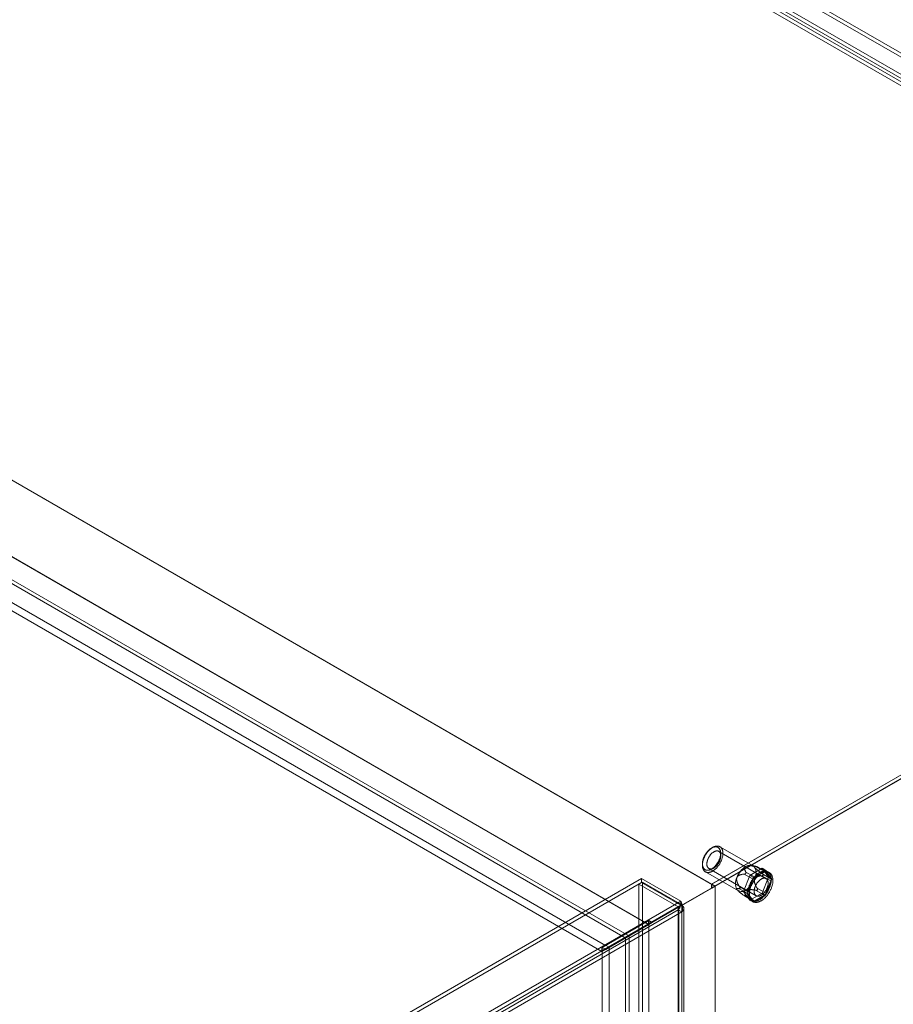
# Model space of a CAD drawing. Units: millimetres. Extents: x 63 to 8501, y 73 to 6058.
# Drawn here: x 7290 to 7644, y 3919 to 4318 of the extents above; entities that cross this region are included whole.
import ezdxf

# ---------------------------------------------------------------- set-up
doc = ezdxf.new("R2010")
doc.units = ezdxf.units.MM
doc.header["$LTSCALE"] = 5

msp = doc.modelspace()

# ---------------------------------------------------------------- linework, layer by layer
at = {"color": 7, "linetype": 'Continuous', "lineweight": 18}
for p, q in [((7890.34, 4163.66), (7016.49, 4668.12)), ((7890.34, 4162.02), (7016.49, 4666.49)), ((7881.83, 4157.03), (7008.98, 4660.92)), ((7009.05, 4663.82), (7882.9, 4159.36)), ((7009.05, 4662.19), (7882.9, 4157.72)), ((7880.42, 4156.22), (7007.56, 4660.1)), ((7570.23, 3968.01), (6630.44, 4510.54)), ((7571.61, 3967.22), (6631.89, 4509.7)), ((7536.72, 3947.08), (6631.89, 4469.42)), ((7535.31, 3946.26), (6630.48, 4468.61)), ((7543.36, 3952.5), (6657.31, 4464)), ((7544.78, 3951.68), (6658.73, 4463.19)), ((7527.34, 3943.24), (6641.28, 4454.75)), ((7525.92, 3940.79), (6639.87, 4452.3)), ((7923.22, 4171.79), (7570.23, 3968.01)), ((7923.41, 4171.79), (7570.33, 3967.96)), ((7571.74, 3967.14), (7926.24, 4171.79)), ((7923.22, 4170.2), (7570.23, 3966.42)), ((7571.61, 3967.22), (7923.18, 4170.18)), ((7570.7, 3982.87), (7570.23, 3982.6)), ((7592.31, 3970.22), (7573.18, 3981.27)), ((7587.03, 3975.43), (7573.64, 3983.16)), ((7566.56, 3976.23), (7566.56, 3975.68)), ((7588.54, 3975.11), (7586.53, 3975.63)), ((7567.77, 3973), (7581.16, 3965.27)), ((7569.18, 3974.34), (7588.31, 3963.29)), ((7583.23, 3965.06), (7585.74, 3971.52)), ((7587.04, 3969.99), (7583.45, 3972.06)), ((7584.09, 3972.28), (7584.14, 3972.35)), ((7584.11, 3972.87), (7587.7, 3970.8)), ((7585.74, 3971.52), (7590.74, 3974.41)), ((7585.74, 3971.52), (7587.15, 3970.7)), ((7592.16, 3973.59), (7587.15, 3970.7)), ((7587.7, 3970.8), (7591.61, 3973.06)), ((7591.61, 3973.06), (7588.03, 3975.13)), ((7588.68, 3975.07), (7592.27, 3973)), ((7588.76, 3975.01), (7588.81, 3975.01)), ((7592.15, 3973.11), (7588.85, 3975.02)), ((7594.23, 3970.21), (7590.64, 3972.29)), ((7590.64, 3971.41), (7594.23, 3969.34)), ((7590.74, 3974.41), (7593.25, 3970.85)), ((7590.74, 3974.41), (7592.16, 3973.59)), ((7591.12, 3971.72), (7591.12, 3971.65)), ((7594.66, 3970.03), (7592.16, 3973.59)), ((7592.27, 3973), (7594.23, 3970.21)), ((7593.68, 3972.59), (7593.02, 3972.97)), ((7541.86, 3970.3), (7075.54, 3701.1)), ((7541.86, 3968.66), (7075.54, 3699.47)), ((7542.28, 3968.8), (7540.87, 3967.98)), ((7556.8, 3958.79), (7540.87, 3967.98)), ((7540.87, 3885.35), (7540.87, 3967.98)), ((7541.86, 3970.3), (7541.86, 3968.66)), ((7557.79, 3961.1), (7541.86, 3970.3)), ((7557.79, 3959.47), (7541.86, 3968.66)), ((7542.28, 3886.17), (7542.28, 3968.8)), ((7542.28, 3968.8), (7558.22, 3959.6)), ((7570.23, 3968.01), (7570.23, 3966.42)), ((7570.33, 3966.32), (7570.33, 3967.96)), ((7571.74, 3967.14), (7570.33, 3967.96)), ((7587.15, 3970.7), (7584.65, 3964.25)), ((7585.08, 3964.94), (7587.04, 3969.99)), ((7593.25, 3970.85), (7590.74, 3964.39)), ((7592.16, 3963.58), (7594.66, 3970.03)), ((7594.23, 3969.34), (7592.27, 3964.29)), ((7593.25, 3970.85), (7594.66, 3970.03)), ((7570.23, 3966.42), (7544.83, 3951.76)), ((7544.87, 3951.62), (7570.33, 3966.32)), ((7571.61, 3967.22), (7546.25, 3952.57)), ((7546.29, 3952.44), (7571.74, 3967.14)), ((7571.74, 3967.14), (7570.33, 3966.32)), ((7571.74, 2663.94), (7571.74, 3967.14)), ((7571.74, 2660.68), (7571.74, 3967.14)), ((7580.73, 3965.6), (7580.82, 3965.52)), ((7581.49, 3967.01), (7585.08, 3964.94)), ((7585.08, 3964.06), (7581.49, 3966.14)), ((7581.78, 3966.26), (7581.78, 3966.33)), ((7585.74, 3961.5), (7583.23, 3965.06)), ((7583.23, 3965.06), (7584.65, 3964.25)), ((7584.65, 3964.25), (7587.15, 3960.69)), ((7587.04, 3961.28), (7585.08, 3964.06)), ((7590.74, 3964.39), (7585.74, 3961.5)), ((7587.15, 3960.69), (7592.16, 3963.58)), ((7591.61, 3963.48), (7587.7, 3961.22)), ((7588.03, 3965.55), (7591.61, 3963.48)), ((7592.27, 3964.29), (7588.68, 3966.36)), ((7588.81, 3965.7), (7588.76, 3965.63)), ((7590.74, 3964.39), (7592.16, 3963.58)), ((7091.48, 3691.9), (7557.79, 3961.1)), ((7091.48, 3690.27), (7557.79, 3959.47)), ((7556.8, 3958.79), (7558.22, 3959.6)), ((7557.79, 3961.1), (7557.79, 3959.47)), ((7558.22, 3959.6), (7558.22, 2662.06)), ((7583.45, 3963.35), (7587.04, 3961.28)), ((7583.86, 3963.07), (7587.16, 3961.17)), ((7584.14, 3962.97), (7584.09, 3962.97)), ((7587.7, 3961.22), (7584.11, 3963.29)), ((7585.74, 3961.5), (7587.15, 3960.69)), ((7586.29, 3961.31), (7586.95, 3960.93)), ((7556.8, 3957.59), (7093.6, 3690.19)), ((7558.22, 3956.77), (7095.01, 3689.37)), ((7556.8, 3958.79), (7556.8, 2661.25)), ((7556.8, 2661.14), (7556.8, 3957.59)), ((7556.8, 3957.59), (7558.22, 3956.77)), ((7557.04, 2661.19), (7557.04, 3958.19)), ((7558.22, 2660.32), (7558.22, 3956.77)), ((7559.04, 2661.19), (7559.04, 3958.19)), ((7525.92, 3940.79), (7544.78, 3951.68)), ((7544.87, 3953.26), (7526.02, 3942.37)), ((7527.34, 3943.24), (7543.36, 3952.5)), ((7528.84, 3942.37), (7544.87, 3951.62)), ((7544.78, 3953.42), (7543.36, 3952.6)), ((7543.36, 3952.6), (7543.36, 3952.5)), ((7544.83, 3951.76), (7543.36, 3952.6)), ((7546.25, 3952.57), (7544.78, 3953.42)), ((7544.78, 3953.42), (7544.78, 3951.68)), ((7546.25, 3952.57), (7544.83, 3951.76)), ((7544.87, 2708.85), (7544.87, 3953.26)), ((7544.87, 3953.26), (7546.29, 3952.44)), ((7546.29, 3952.44), (7544.87, 3951.62)), ((7544.87, 2707.22), (7544.87, 3951.62)), ((7535.31, 3946.26), (7527.39, 3941.69)), ((7527.43, 3941.56), (7535.44, 3946.18)), ((7536.72, 3947.08), (7528.8, 3942.5)), ((7528.84, 3942.37), (7536.86, 3947)), ((7535.31, 3946.26), (7536.72, 3947.08)), ((7535.44, 3946.18), (7536.86, 3947)), ((7535.44, 2683.27), (7535.44, 3946.18)), ((7536.86, 2684.08), (7536.86, 3947)), ((7527.34, 3943.35), (7525.92, 3942.54)), ((7527.39, 3941.69), (7525.92, 3942.54)), ((7525.92, 3942.54), (7525.92, 3940.79)), ((7526.02, 3942.37), (7527.43, 3941.56)), ((7526.02, 2697.96), (7526.02, 3942.37)), ((7528.8, 3942.5), (7527.34, 3943.35)), ((7527.34, 3943.35), (7527.34, 3943.24)), ((7528.8, 3942.5), (7527.39, 3941.69)), ((7528.84, 3942.37), (7527.43, 3941.56)), ((7528.84, 2697.96), (7528.84, 3942.37))]:
    msp.add_line(p, q, dxfattribs=at)
at = {"color": 7, "linetype": 'Continuous', "lineweight": 18, "flags": 128}
for points in [[(7570.64, 3982.83), (7570.46, 3982.72), (7570.29, 3982.6), (7570.11, 3982.48), (7569.94, 3982.35), (7569.77, 3982.21), (7569.6, 3982.06), (7569.43, 3981.9), (7569.27, 3981.74), (7569.1, 3981.58), (7568.94, 3981.4), (7568.79, 3981.22), (7568.63, 3981.04), (7568.48, 3980.84), (7568.34, 3980.65), (7568.2, 3980.45), (7568.06, 3980.24), (7567.93, 3980.04), (7567.8, 3979.82), (7567.68, 3979.61), (7567.56, 3979.39), (7567.45, 3979.17), (7567.34, 3978.95), (7567.24, 3978.73), (7567.15, 3978.5), (7567.06, 3978.28), (7566.98, 3978.05), (7566.91, 3977.82), (7566.84, 3977.6), (7566.78, 3977.37), (7566.73, 3977.15), (7566.68, 3976.93), (7566.64, 3976.71), (7566.61, 3976.49), (7566.59, 3976.28), (7566.57, 3976.07), (7566.56, 3975.86), (7566.56, 3975.66), (7566.56, 3975.46), (7566.57, 3975.26), (7566.59, 3975.07), (7566.62, 3974.89), (7566.65, 3974.71), (7566.69, 3974.54), (7566.74, 3974.37), (7566.8, 3974.21), (7566.86, 3974.06), (7566.93, 3973.91), (7567.01, 3973.78), (7567.09, 3973.65), (7567.18, 3973.52), (7567.27, 3973.41), (7567.37, 3973.3), (7567.48, 3973.2), (7567.59, 3973.11), (7567.71, 3973.03), (7567.84, 3972.96), (7567.96, 3972.9), (7568.1, 3972.85), (7568.24, 3972.8), (7568.38, 3972.77), (7568.53, 3972.75), (7568.68, 3972.73), (7568.83, 3972.72), (7568.99, 3972.73), (7569.15, 3972.74), (7569.31, 3972.76), (7569.48, 3972.8), (7569.65, 3972.84), (7569.82, 3972.89), (7569.99, 3972.95), (7570.16, 3973.02), (7570.34, 3973.1), (7570.51, 3973.18), (7570.68, 3973.28), (7570.86, 3973.38), (7571.03, 3973.49), (7571.21, 3973.62), (7571.38, 3973.74), (7571.55, 3973.88), (7571.72, 3974.02), (7571.89, 3974.18), (7572.06, 3974.33), (7572.22, 3974.5), (7572.38, 3974.67), (7572.54, 3974.85), (7572.7, 3975.03), (7572.85, 3975.22), (7573, 3975.41), (7573.14, 3975.61), (7573.28, 3975.81), (7573.42, 3976.02), (7573.55, 3976.23), (7573.67, 3976.44), (7573.79, 3976.66), (7573.9, 3976.88), (7574.01, 3977.1), (7574.11, 3977.32), (7574.21, 3977.55), (7574.3, 3977.77), (7574.39, 3978), (7574.46, 3978.22), (7574.53, 3978.45), (7574.6, 3978.67), (7574.65, 3978.9), (7574.7, 3979.12), (7574.75, 3979.34), (7574.78, 3979.56), (7574.81, 3979.77), (7574.83, 3979.99), (7574.85, 3980.2), (7574.85, 3980.4), (7574.85, 3980.6), (7574.84, 3980.8), (7574.83, 3980.99), (7574.8, 3981.18), (7574.77, 3981.36), (7574.74, 3981.54), (7574.69, 3981.7), (7574.64, 3981.87), (7574.58, 3982.02), (7574.51, 3982.17), (7574.44, 3982.31), (7574.36, 3982.45), (7574.28, 3982.58), (7574.19, 3982.69), (7574.09, 3982.81), (7573.98, 3982.91), (7573.87, 3983), (7573.76, 3983.09), (7573.64, 3983.16), (7573.51, 3983.23), (7573.38, 3983.29), (7573.24, 3983.33), (7573.1, 3983.37), (7572.96, 3983.4), (7572.81, 3983.42), (7572.66, 3983.43), (7572.5, 3983.43), (7572.34, 3983.43), (7572.18, 3983.41), (7572.01, 3983.38), (7571.85, 3983.34), (7571.68, 3983.3), (7571.51, 3983.24), (7571.33, 3983.18), (7571.16, 3983.1), (7570.99, 3983.02), (7570.81, 3982.93), (7570.64, 3982.83)], [(7570.17, 3982.56), (7570.34, 3982.66), (7570.5, 3982.74), (7570.67, 3982.82), (7570.83, 3982.89), (7570.99, 3982.94), (7571.15, 3982.99), (7571.31, 3983.03), (7571.47, 3983.06), (7571.62, 3983.08), (7571.77, 3983.1), (7571.92, 3983.1), (7572.07, 3983.09), (7572.21, 3983.07), (7572.35, 3983.05), (7572.48, 3983.01), (7572.61, 3982.96), (7572.73, 3982.91), (7572.85, 3982.85), (7572.96, 3982.77), (7573.07, 3982.69), (7573.17, 3982.6), (7573.27, 3982.5), (7573.36, 3982.39), (7573.44, 3982.28), (7573.52, 3982.15), (7573.59, 3982.02), (7573.65, 3981.88), (7573.71, 3981.74), (7573.76, 3981.58), (7573.8, 3981.43), (7573.84, 3981.26), (7573.87, 3981.09), (7573.89, 3980.91), (7573.9, 3980.73), (7573.91, 3980.54), (7573.91, 3980.35), (7573.9, 3980.16), (7573.88, 3979.96), (7573.86, 3979.76), (7573.83, 3979.55), (7573.79, 3979.34), (7573.75, 3979.14), (7573.7, 3978.92), (7573.64, 3978.71), (7573.57, 3978.5), (7573.5, 3978.29), (7573.42, 3978.07), (7573.33, 3977.86), (7573.24, 3977.65), (7573.14, 3977.44), (7573.04, 3977.23), (7572.93, 3977.03), (7572.82, 3976.82), (7572.7, 3976.62), (7572.57, 3976.43), (7572.44, 3976.23), (7572.31, 3976.04), (7572.17, 3975.86), (7572.03, 3975.68), (7571.88, 3975.51), (7571.73, 3975.34), (7571.58, 3975.18), (7571.43, 3975.02), (7571.27, 3974.88), (7571.11, 3974.73), (7570.95, 3974.6), (7570.79, 3974.47), (7570.62, 3974.35), (7570.46, 3974.24), (7570.29, 3974.14), (7570.13, 3974.05), (7569.96, 3973.96), (7569.8, 3973.88), (7569.64, 3973.82), (7569.47, 3973.76), (7569.31, 3973.71), (7569.15, 3973.67), (7569, 3973.64), (7568.84, 3973.62), (7568.69, 3973.61), (7568.54, 3973.6), (7568.4, 3973.61), (7568.26, 3973.63), (7568.12, 3973.66), (7567.99, 3973.69), (7567.86, 3973.74), (7567.74, 3973.79), (7567.62, 3973.86), (7567.5, 3973.93), (7567.4, 3974.01), (7567.29, 3974.1), (7567.2, 3974.2), (7567.11, 3974.31), (7567.02, 3974.43), (7566.95, 3974.55), (7566.88, 3974.68), (7566.81, 3974.82), (7566.75, 3974.97), (7566.7, 3975.12), (7566.66, 3975.28), (7566.63, 3975.44), (7566.6, 3975.61), (7566.58, 3975.79), (7566.56, 3975.97), (7566.56, 3976.16), (7566.56, 3976.35), (7566.57, 3976.55), (7566.58, 3976.74), (7566.6, 3976.95), (7566.64, 3977.15), (7566.67, 3977.36), (7566.72, 3977.57), (7566.77, 3977.78), (7566.83, 3977.99), (7566.89, 3978.2), (7566.97, 3978.42), (7567.05, 3978.63), (7567.13, 3978.84), (7567.22, 3979.05), (7567.32, 3979.26), (7567.42, 3979.47), (7567.53, 3979.68), (7567.65, 3979.88), (7567.77, 3980.08), (7567.89, 3980.28), (7568.02, 3980.47), (7568.16, 3980.66), (7568.3, 3980.84), (7568.44, 3981.02), (7568.58, 3981.19), (7568.73, 3981.36), (7568.88, 3981.52), (7569.04, 3981.68), (7569.2, 3981.83), (7569.36, 3981.97), (7569.52, 3982.1), (7569.68, 3982.23), (7569.84, 3982.35), (7570.01, 3982.46), (7570.17, 3982.56)], [(7571.13, 3981.05), (7571.27, 3981.13), (7571.42, 3981.2), (7571.56, 3981.27), (7571.7, 3981.32), (7571.85, 3981.37), (7571.98, 3981.4), (7572.12, 3981.43), (7572.26, 3981.45), (7572.39, 3981.46), (7572.52, 3981.46), (7572.64, 3981.45), (7572.76, 3981.43), (7572.88, 3981.4), (7573, 3981.36), (7573.1, 3981.31), (7573.21, 3981.25), (7573.3, 3981.19), (7573.4, 3981.11), (7573.48, 3981.03), (7573.56, 3980.94), (7573.64, 3980.84), (7573.71, 3980.73), (7573.77, 3980.61), (7573.82, 3980.49), (7573.87, 3980.36), (7573.91, 3980.22), (7573.94, 3980.08), (7573.97, 3979.93), (7573.99, 3979.78), (7574, 3979.62), (7574, 3979.45), (7574, 3979.28), (7573.99, 3979.11), (7573.97, 3978.93), (7573.95, 3978.76), (7573.91, 3978.57), (7573.88, 3978.39), (7573.83, 3978.21), (7573.78, 3978.02), (7573.71, 3977.83), (7573.65, 3977.65), (7573.57, 3977.46), (7573.5, 3977.28), (7573.41, 3977.09), (7573.32, 3976.91), (7573.22, 3976.73), (7573.12, 3976.55), (7573.01, 3976.38), (7572.9, 3976.21), (7572.78, 3976.05), (7572.66, 3975.88), (7572.54, 3975.73), (7572.41, 3975.58), (7572.28, 3975.43), (7572.14, 3975.29), (7572, 3975.16), (7571.87, 3975.04), (7571.72, 3974.92), (7571.58, 3974.81), (7571.44, 3974.71), (7571.29, 3974.61), (7571.15, 3974.53), (7571.01, 3974.45), (7570.86, 3974.38), (7570.72, 3974.32), (7570.58, 3974.27), (7570.44, 3974.23), (7570.3, 3974.2), (7570.16, 3974.17), (7570.03, 3974.16), (7569.9, 3974.16), (7569.77, 3974.16), (7569.65, 3974.18), (7569.53, 3974.2), (7569.41, 3974.24), (7569.3, 3974.28), (7569.2, 3974.33), (7569.1, 3974.39), (7569, 3974.46), (7568.91, 3974.54), (7568.83, 3974.63), (7568.75, 3974.73), (7568.68, 3974.83), (7568.61, 3974.94), (7568.56, 3975.06), (7568.51, 3975.19), (7568.46, 3975.32), (7568.42, 3975.46), (7568.39, 3975.61), (7568.37, 3975.76), (7568.36, 3975.92), (7568.35, 3976.08), (7568.35, 3976.25), (7568.35, 3976.42), (7568.37, 3976.59), (7568.39, 3976.77), (7568.42, 3976.95), (7568.46, 3977.13), (7568.5, 3977.32), (7568.55, 3977.5), (7568.61, 3977.69), (7568.67, 3977.87), (7568.74, 3978.06), (7568.82, 3978.25), (7568.9, 3978.43), (7568.99, 3978.61), (7569.08, 3978.79), (7569.18, 3978.97), (7569.29, 3979.15), (7569.4, 3979.32), (7569.51, 3979.49), (7569.63, 3979.65), (7569.75, 3979.81), (7569.88, 3979.96), (7570.01, 3980.11), (7570.14, 3980.25), (7570.28, 3980.39), (7570.42, 3980.52), (7570.56, 3980.64), (7570.7, 3980.75), (7570.84, 3980.86), (7570.98, 3980.96), (7571.13, 3981.05)], [(7589.73, 3961.69), (7589.92, 3961.8), (7590.11, 3961.93), (7590.3, 3962.06), (7590.48, 3962.2), (7590.67, 3962.35), (7590.85, 3962.51), (7591.03, 3962.67), (7591.21, 3962.84), (7591.39, 3963.02), (7591.56, 3963.2), (7591.73, 3963.39), (7591.9, 3963.58), (7592.06, 3963.79), (7592.22, 3963.99), (7592.38, 3964.2), (7592.53, 3964.42), (7592.68, 3964.64), (7592.82, 3964.86), (7592.96, 3965.09), (7593.09, 3965.32), (7593.22, 3965.55), (7593.34, 3965.79), (7593.46, 3966.03), (7593.57, 3966.27), (7593.67, 3966.51), (7593.77, 3966.75), (7593.86, 3966.99), (7593.95, 3967.24), (7594.02, 3967.48), (7594.1, 3967.72), (7594.16, 3967.96), (7594.22, 3968.2), (7594.27, 3968.44), (7594.31, 3968.68), (7594.35, 3968.91), (7594.37, 3969.14), (7594.4, 3969.37), (7594.41, 3969.59), (7594.42, 3969.82), (7594.41, 3970.03), (7594.41, 3970.24), (7594.39, 3970.45), (7594.37, 3970.65), (7594.34, 3970.85), (7594.3, 3971.04), (7594.25, 3971.22), (7594.2, 3971.4), (7594.14, 3971.57), (7594.07, 3971.74), (7594, 3971.9), (7593.92, 3972.05), (7593.83, 3972.19), (7593.74, 3972.32), (7593.64, 3972.45), (7593.53, 3972.57), (7593.42, 3972.68), (7593.3, 3972.78), (7593.18, 3972.87), (7593.05, 3972.95), (7592.91, 3973.03), (7592.78, 3973.09), (7592.63, 3973.15), (7592.48, 3973.2), (7592.33, 3973.23), (7592.17, 3973.26), (7592.01, 3973.28), (7591.84, 3973.29), (7591.67, 3973.28), (7591.5, 3973.27), (7591.33, 3973.25), (7591.15, 3973.22), (7590.97, 3973.18), (7590.79, 3973.13), (7590.61, 3973.08), (7590.42, 3973.01), (7590.23, 3972.93), (7590.05, 3972.85), (7589.86, 3972.75), (7589.67, 3972.65), (7589.48, 3972.53), (7589.29, 3972.41), (7589.11, 3972.29), (7588.92, 3972.15), (7588.74, 3972), (7588.55, 3971.85), (7588.37, 3971.69), (7588.19, 3971.53), (7588.01, 3971.35), (7587.84, 3971.17), (7587.66, 3970.98), (7587.49, 3970.79), (7587.33, 3970.59), (7587.17, 3970.39), (7587.01, 3970.18), (7586.85, 3969.97), (7586.7, 3969.75), (7586.56, 3969.53), (7586.42, 3969.3), (7586.28, 3969.07), (7586.15, 3968.84), (7586.03, 3968.61), (7585.91, 3968.37), (7585.8, 3968.13), (7585.69, 3967.89), (7585.59, 3967.65), (7585.49, 3967.41), (7585.4, 3967.16), (7585.32, 3966.92), (7585.25, 3966.68), (7585.18, 3966.44), (7585.12, 3966.2), (7585.07, 3965.96), (7585.02, 3965.72), (7584.98, 3965.49), (7584.95, 3965.25), (7584.92, 3965.02), (7584.91, 3964.8), (7584.9, 3964.57), (7584.89, 3964.36), (7584.9, 3964.14), (7584.91, 3963.93), (7584.93, 3963.73), (7584.96, 3963.53), (7584.99, 3963.33), (7585.03, 3963.15), (7585.08, 3962.96), (7585.14, 3962.79), (7585.2, 3962.62), (7585.27, 3962.46), (7585.35, 3962.31), (7585.43, 3962.16), (7585.52, 3962.02), (7585.62, 3961.89), (7585.72, 3961.77), (7585.83, 3961.65), (7585.95, 3961.55), (7586.07, 3961.45), (7586.19, 3961.37), (7586.33, 3961.29), (7586.46, 3961.22), (7586.61, 3961.16), (7586.75, 3961.11), (7586.9, 3961.06), (7587.06, 3961.03), (7587.22, 3961.01), (7587.38, 3961), (7587.55, 3960.99), (7587.72, 3961), (7587.89, 3961.01), (7588.07, 3961.04), (7588.25, 3961.08), (7588.43, 3961.12), (7588.61, 3961.17), (7588.8, 3961.24), (7588.98, 3961.31), (7589.17, 3961.39), (7589.36, 3961.48), (7589.54, 3961.58), (7589.73, 3961.69)], [(7590.39, 3961.31), (7590.58, 3961.42), (7590.77, 3961.55), (7590.96, 3961.68), (7591.14, 3961.82), (7591.33, 3961.97), (7591.51, 3962.13), (7591.69, 3962.29), (7591.87, 3962.46), (7592.05, 3962.64), (7592.22, 3962.82), (7592.39, 3963.01), (7592.56, 3963.2), (7592.72, 3963.4), (7592.88, 3963.61), (7593.04, 3963.82), (7593.19, 3964.04), (7593.34, 3964.26), (7593.48, 3964.48), (7593.62, 3964.71), (7593.75, 3964.94), (7593.88, 3965.17), (7594, 3965.41), (7594.12, 3965.65), (7594.23, 3965.89), (7594.33, 3966.13), (7594.43, 3966.37), (7594.52, 3966.61), (7594.61, 3966.85), (7594.68, 3967.1), (7594.76, 3967.34), (7594.82, 3967.58), (7594.88, 3967.82), (7594.93, 3968.06), (7594.97, 3968.3), (7595.01, 3968.53), (7595.03, 3968.76), (7595.06, 3968.99), (7595.07, 3969.21), (7595.08, 3969.43), (7595.07, 3969.65), (7595.07, 3969.86), (7595.05, 3970.07), (7595.03, 3970.27), (7595, 3970.47), (7594.96, 3970.66), (7594.91, 3970.84), (7594.86, 3971.02), (7594.8, 3971.19), (7594.73, 3971.36), (7594.66, 3971.52), (7594.58, 3971.67), (7594.49, 3971.81), (7594.4, 3971.94), (7594.3, 3972.07), (7594.19, 3972.19), (7594.08, 3972.3), (7593.96, 3972.4), (7593.84, 3972.49), (7593.71, 3972.57), (7593.57, 3972.65), (7593.44, 3972.71), (7593.29, 3972.77), (7593.14, 3972.81), (7592.99, 3972.85), (7592.83, 3972.88), (7592.67, 3972.9), (7592.5, 3972.9), (7592.33, 3972.9), (7592.16, 3972.89), (7591.99, 3972.87), (7591.81, 3972.84), (7591.63, 3972.8), (7591.45, 3972.75), (7591.27, 3972.69), (7591.08, 3972.63), (7590.89, 3972.55), (7590.71, 3972.46), (7590.52, 3972.37), (7590.33, 3972.27), (7590.14, 3972.15), (7589.95, 3972.03), (7589.77, 3971.9), (7589.58, 3971.77), (7589.4, 3971.62), (7589.21, 3971.47), (7589.03, 3971.31), (7588.85, 3971.14), (7588.67, 3970.97), (7588.5, 3970.79), (7588.32, 3970.6), (7588.15, 3970.41), (7587.99, 3970.21), (7587.83, 3970.01), (7587.67, 3969.8), (7587.51, 3969.59), (7587.36, 3969.37), (7587.22, 3969.15), (7587.08, 3968.92), (7586.94, 3968.69), (7586.81, 3968.46), (7586.69, 3968.23), (7586.57, 3967.99), (7586.46, 3967.75), (7586.35, 3967.51), (7586.25, 3967.27), (7586.15, 3967.03), (7586.06, 3966.78), (7585.98, 3966.54), (7585.91, 3966.3), (7585.84, 3966.06), (7585.78, 3965.82), (7585.73, 3965.58), (7585.68, 3965.34), (7585.64, 3965.1), (7585.61, 3964.87), (7585.58, 3964.64), (7585.57, 3964.42), (7585.56, 3964.19), (7585.55, 3963.97), (7585.56, 3963.76), (7585.57, 3963.55), (7585.59, 3963.35), (7585.62, 3963.15), (7585.65, 3962.95), (7585.69, 3962.76), (7585.74, 3962.58), (7585.8, 3962.41), (7585.86, 3962.24), (7585.93, 3962.08), (7586.01, 3961.93), (7586.09, 3961.78), (7586.18, 3961.64), (7586.28, 3961.51), (7586.38, 3961.39), (7586.49, 3961.27), (7586.61, 3961.17), (7586.73, 3961.07), (7586.85, 3960.98), (7586.99, 3960.91), (7587.12, 3960.84), (7587.27, 3960.78), (7587.41, 3960.72), (7587.56, 3960.68), (7587.72, 3960.65), (7587.88, 3960.63), (7588.04, 3960.62), (7588.21, 3960.61), (7588.38, 3960.62), (7588.55, 3960.63), (7588.73, 3960.66), (7588.91, 3960.69), (7589.09, 3960.74), (7589.27, 3960.79), (7589.46, 3960.86), (7589.64, 3960.93), (7589.83, 3961.01), (7590.02, 3961.1), (7590.2, 3961.2), (7590.39, 3961.31)], [(7590.36, 3963.52), (7590.51, 3963.61), (7590.65, 3963.71), (7590.79, 3963.81), (7590.93, 3963.93), (7591.07, 3964.05), (7591.21, 3964.18), (7591.35, 3964.31), (7591.48, 3964.46), (7591.61, 3964.6), (7591.74, 3964.76), (7591.86, 3964.92), (7591.98, 3965.08), (7592.09, 3965.25), (7592.2, 3965.42), (7592.31, 3965.59), (7592.41, 3965.77), (7592.5, 3965.95), (7592.59, 3966.14), (7592.67, 3966.32), (7592.75, 3966.51), (7592.82, 3966.69), (7592.88, 3966.88), (7592.94, 3967.07), (7592.99, 3967.25), (7593.04, 3967.43), (7593.07, 3967.62), (7593.1, 3967.8), (7593.12, 3967.97), (7593.14, 3968.15), (7593.14, 3968.32), (7593.14, 3968.49), (7593.13, 3968.65), (7593.12, 3968.8), (7593.1, 3968.96), (7593.07, 3969.1), (7593.03, 3969.24), (7592.99, 3969.38), (7592.93, 3969.5), (7592.88, 3969.62), (7592.81, 3969.73), (7592.74, 3969.84), (7592.66, 3969.93), (7592.58, 3970.02), (7592.49, 3970.1), (7592.4, 3970.17), (7592.29, 3970.23), (7592.19, 3970.29), (7592.08, 3970.33), (7591.96, 3970.36), (7591.84, 3970.39), (7591.72, 3970.4), (7591.59, 3970.41), (7591.46, 3970.41), (7591.33, 3970.39), (7591.19, 3970.37), (7591.05, 3970.34), (7590.91, 3970.3), (7590.77, 3970.25), (7590.63, 3970.19), (7590.48, 3970.12), (7590.34, 3970.04), (7590.2, 3969.95), (7590.05, 3969.86), (7589.91, 3969.76), (7589.77, 3969.65), (7589.63, 3969.53), (7589.49, 3969.4), (7589.35, 3969.27), (7589.21, 3969.13), (7589.08, 3968.99), (7588.95, 3968.84), (7588.83, 3968.68), (7588.71, 3968.52), (7588.59, 3968.35), (7588.48, 3968.18), (7588.37, 3968.01), (7588.27, 3967.83), (7588.17, 3967.65), (7588.08, 3967.47), (7588, 3967.29), (7587.92, 3967.1), (7587.84, 3966.92), (7587.78, 3966.73), (7587.72, 3966.54), (7587.66, 3966.36), (7587.62, 3966.17), (7587.58, 3965.99), (7587.54, 3965.81), (7587.52, 3965.63), (7587.5, 3965.45), (7587.49, 3965.28), (7587.49, 3965.11), (7587.49, 3964.95), (7587.5, 3964.79), (7587.52, 3964.64), (7587.55, 3964.49), (7587.58, 3964.34), (7587.62, 3964.21), (7587.67, 3964.08), (7587.72, 3963.95), (7587.78, 3963.84), (7587.85, 3963.73), (7587.93, 3963.63), (7588.01, 3963.54), (7588.09, 3963.45), (7588.19, 3963.38), (7588.28, 3963.31), (7588.39, 3963.26), (7588.5, 3963.21), (7588.61, 3963.17), (7588.73, 3963.14), (7588.85, 3963.12), (7588.97, 3963.11), (7589.1, 3963.11), (7589.23, 3963.12), (7589.37, 3963.13), (7589.51, 3963.16), (7589.65, 3963.2), (7589.79, 3963.24), (7589.93, 3963.3), (7590.07, 3963.36), (7590.22, 3963.44), (7590.36, 3963.52)]]:
    msp.add_lwpolyline(points, dxfattribs=at)
at = {"color": 7, "linetype": 'Continuous', "lineweight": 18}
for centre, radius, start, end in [((7585.72, 3973.14), 2.58, 40.5328, 129.2482), ((7588.95, 3967.56), 9, 122.638, 159.7729), ((7582.89, 3972.42), 5.36, 333.4364, 26.5636), ((7591.91, 3972.69), 0.471, 40.809, 128.9719), ((7585.29, 3968.28), 5.36, 153.4364, 206.5636), ((7579.24, 3973.14), 9, 302.638, 339.7729), ((7588.57, 3969.42), 1.63, 122.5802, 159.8306), ((7593.36, 3969.78), 0.974, 333.4364, 26.5636), ((7582.46, 3967.56), 2.58, 220.5328, 309.2482), ((7585.95, 3964.5), 0.974, 153.4364, 206.5636), ((7590.74, 3964.86), 1.63, 302.5802, 339.8306), ((7587.4, 3961.58), 0.471, 220.809, 308.9719)]:
    msp.add_arc(centre, radius, start, end, dxfattribs=at)
for points, knots in [([(7584.09, 3975.14), (7584.13, 3975.16), (7584.2, 3975.2), (7584.33, 3975.25), (7584.47, 3975.3), (7584.64, 3975.34), (7584.83, 3975.37), (7585.04, 3975.39), (7585.27, 3975.41), (7585.5, 3975.41), (7585.81, 3975.41), (7586.19, 3975.39), (7586.66, 3975.34), (7587.12, 3975.28), (7587.58, 3975.21), (7587.88, 3975.16), (7588.03, 3975.13)], [0, 0, 0, 0, 0.035055, 0.070114, 0.114433, 0.158928, 0.203331, 0.258789, 0.314426, 0.37017, 0.425776, 0.540278, 0.654999, 0.770021, 0.885153, 1, 1, 1, 1]), ([(7580.5, 3970.67), (7580.52, 3970.71), (7580.55, 3970.8), (7580.62, 3970.92), (7580.69, 3971.03), (7580.77, 3971.12), (7580.86, 3971.21), (7580.96, 3971.31), (7581.1, 3971.42), (7581.26, 3971.52), (7581.43, 3971.61), (7581.62, 3971.69), (7581.83, 3971.77), (7582.06, 3971.84), (7582.29, 3971.89), (7582.59, 3971.96), (7582.98, 3972.02), (7583.3, 3972.04), (7583.45, 3972.06)], [0, 0, 0, 0, 0.03485, 0.070113, 0.102827, 0.135806, 0.169494, 0.203373, 0.258104, 0.313278, 0.36944, 0.425813, 0.496555, 0.567486, 0.638831, 0.710265, 0.85498, 1, 1, 1, 1]), ([(7583.45, 3972.06), (7583.51, 3972.06), (7583.6, 3972.07), (7583.72, 3972.1), (7583.8, 3972.12), (7583.88, 3972.15), (7583.94, 3972.17), (7584, 3972.21), (7584.04, 3972.24), (7584.07, 3972.27), (7584.09, 3972.28)], [0, 0, 0, 0, 0.280071, 0.421899, 0.564698, 0.666578, 0.769701, 0.847756, 0.927509, 1, 1, 1, 1]), ([(7584.11, 3972.87), (7584.06, 3972.95), (7583.98, 3973.12), (7583.86, 3973.36), (7583.77, 3973.59), (7583.7, 3973.81), (7583.65, 3974), (7583.63, 3974.2), (7583.62, 3974.37), (7583.64, 3974.52), (7583.67, 3974.64), (7583.71, 3974.75), (7583.77, 3974.86), (7583.84, 3974.95), (7583.92, 3975.03), (7584.01, 3975.09), (7584.06, 3975.12), (7584.09, 3975.14)], [0, 0, 0, 0, 0.108381, 0.21678, 0.325129, 0.408184, 0.491373, 0.574434, 0.657313, 0.709132, 0.761002, 0.812746, 0.855402, 0.898149, 0.940732, 0.970367, 1, 1, 1, 1]), ([(7584.14, 3972.35), (7584.15, 3972.36), (7584.17, 3972.4), (7584.19, 3972.46), (7584.2, 3972.52), (7584.2, 3972.59), (7584.19, 3972.66), (7584.16, 3972.76), (7584.13, 3972.83), (7584.11, 3972.87)], [0, 0, 0, 0, 0.082185, 0.16776, 0.283381, 0.402089, 0.549563, 0.69719, 1, 1, 1, 1]), ([(7588.68, 3975.07), (7588.58, 3975.1), (7588.43, 3975.14), (7588.24, 3975.18), (7588.1, 3975.21), (7587.97, 3975.23), (7587.85, 3975.23), (7587.74, 3975.23), (7587.66, 3975.21), (7587.61, 3975.18), (7587.58, 3975.14), (7587.57, 3975.11), (7587.57, 3975.07), (7587.57, 3975.03), (7587.59, 3974.99), (7587.61, 3974.94), (7587.64, 3974.88), (7587.67, 3974.84), (7587.68, 3974.82)], [0, 0, 0, 0, 0.16236, 0.243704, 0.325117, 0.407581, 0.490199, 0.573525, 0.657264, 0.734445, 0.77348, 0.812694, 0.844218, 0.875901, 0.908183, 0.940721, 0.970237, 1, 1, 1, 1]), ([(7587.68, 3974.82), (7587.7, 3974.8), (7587.74, 3974.75), (7587.81, 3974.66), (7587.9, 3974.56), (7588.01, 3974.44), (7588.14, 3974.32), (7588.29, 3974.18), (7588.45, 3974.03), (7588.62, 3973.88), (7588.85, 3973.68), (7589.16, 3973.44), (7589.52, 3973.14), (7589.89, 3972.85), (7590.27, 3972.57), (7590.52, 3972.38), (7590.64, 3972.29)], [0, 0, 0, 0, 0.035051, 0.070108, 0.114426, 0.15892, 0.203322, 0.258779, 0.314413, 0.370155, 0.425759, 0.540264, 0.654988, 0.770014, 0.88515, 1, 1, 1, 1]), ([(7590.64, 3971.41), (7590.52, 3971.4), (7590.29, 3971.39), (7589.94, 3971.34), (7589.61, 3971.28), (7589.32, 3971.22), (7589.05, 3971.14), (7588.79, 3971.05), (7588.57, 3970.94), (7588.38, 3970.84), (7588.23, 3970.73), (7588.1, 3970.62), (7587.98, 3970.5), (7587.87, 3970.38), (7587.79, 3970.26), (7587.73, 3970.14), (7587.7, 3970.07), (7587.68, 3970.03)], [0, 0, 0, 0, 0.108378, 0.216773, 0.325118, 0.40817, 0.491357, 0.574415, 0.657291, 0.709112, 0.760983, 0.812729, 0.855386, 0.898135, 0.94072, 0.970361, 1, 1, 1, 1]), ([(7588.03, 3975.13), (7588.07, 3975.12), (7588.17, 3975.11), (7588.31, 3975.08), (7588.43, 3975.06), (7588.53, 3975.05), (7588.6, 3975.04), (7588.66, 3975.03), (7588.71, 3975.02), (7588.74, 3975.02), (7588.76, 3975.01)], [0, 0, 0, 0, 0.18841, 0.376941, 0.564696, 0.667263, 0.769695, 0.848662, 0.927492, 1, 1, 1, 1]), ([(7588.81, 3975.01), (7588.82, 3975.01), (7588.84, 3975.01), (7588.85, 3975.01), (7588.86, 3975.01), (7588.84, 3975.02), (7588.82, 3975.03), (7588.77, 3975.05), (7588.71, 3975.06), (7588.68, 3975.07)], [0, 0, 0, 0, 0.082186, 0.167761, 0.283383, 0.402092, 0.548876, 0.697188, 1, 1, 1, 1]), ([(7590.64, 3972.29), (7590.68, 3972.26), (7590.75, 3972.2), (7590.86, 3972.1), (7590.95, 3972.02), (7591.01, 3971.94), (7591.06, 3971.88), (7591.09, 3971.82), (7591.11, 3971.77), (7591.12, 3971.74), (7591.12, 3971.72)], [0, 0, 0, 0, 0.188422, 0.376964, 0.56473, 0.667293, 0.76972, 0.848686, 0.927513, 1, 1, 1, 1]), ([(7591.12, 3971.65), (7591.12, 3971.64), (7591.11, 3971.6), (7591.08, 3971.56), (7591.04, 3971.52), (7590.98, 3971.49), (7590.9, 3971.46), (7590.79, 3971.43), (7590.7, 3971.42), (7590.64, 3971.41)], [0, 0, 0, 0, 0.082185, 0.16776, 0.283381, 0.402089, 0.549563, 0.69719, 1, 1, 1, 1]), ([(7581.49, 3967.01), (7581.43, 3967.12), (7581.29, 3967.36), (7581.1, 3967.72), (7580.93, 3968.06), (7580.78, 3968.38), (7580.66, 3968.68), (7580.56, 3968.98), (7580.48, 3969.26), (7580.43, 3969.5), (7580.4, 3969.71), (7580.38, 3969.91), (7580.38, 3970.1), (7580.4, 3970.27), (7580.42, 3970.43), (7580.46, 3970.56), (7580.49, 3970.63), (7580.5, 3970.67)], [0, 0, 0, 0, 0.108378, 0.216773, 0.325118, 0.40817, 0.491357, 0.574415, 0.657291, 0.709112, 0.760983, 0.812729, 0.855386, 0.898135, 0.94072, 0.970361, 1, 1, 1, 1]), ([(7587.68, 3970.03), (7587.67, 3969.99), (7587.64, 3969.9), (7587.6, 3969.76), (7587.58, 3969.62), (7587.57, 3969.49), (7587.57, 3969.35), (7587.57, 3969.18), (7587.59, 3968.99), (7587.63, 3968.77), (7587.68, 3968.55), (7587.75, 3968.32), (7587.83, 3968.08), (7587.93, 3967.82), (7588.04, 3967.57), (7588.2, 3967.24), (7588.41, 3966.83), (7588.59, 3966.52), (7588.68, 3966.36)], [0, 0, 0, 0, 0.03485, 0.070113, 0.102827, 0.135806, 0.169494, 0.203373, 0.258104, 0.313278, 0.36944, 0.425813, 0.496555, 0.567486, 0.638831, 0.710265, 0.85498, 1, 1, 1, 1]), ([(7580.5, 3965.88), (7580.48, 3965.91), (7580.45, 3965.95), (7580.42, 3966.02), (7580.39, 3966.08), (7580.38, 3966.14), (7580.39, 3966.19), (7580.41, 3966.23), (7580.45, 3966.26), (7580.5, 3966.28), (7580.58, 3966.29), (7580.71, 3966.3), (7580.88, 3966.28), (7581.07, 3966.24), (7581.28, 3966.19), (7581.42, 3966.16), (7581.49, 3966.14)], [0, 0, 0, 0, 0.035051, 0.070108, 0.114426, 0.15892, 0.203322, 0.258779, 0.314413, 0.370155, 0.425759, 0.540264, 0.654988, 0.770014, 0.88515, 1, 1, 1, 1]), ([(7583.45, 3963.35), (7583.28, 3963.48), (7583.02, 3963.68), (7582.66, 3963.95), (7582.4, 3964.16), (7582.14, 3964.37), (7581.87, 3964.58), (7581.61, 3964.8), (7581.36, 3965.01), (7581.16, 3965.19), (7581.01, 3965.33), (7580.91, 3965.42), (7580.82, 3965.51), (7580.74, 3965.59), (7580.67, 3965.67), (7580.6, 3965.75), (7580.55, 3965.82), (7580.51, 3965.86), (7580.5, 3965.88)], [0, 0, 0, 0, 0.16236, 0.243704, 0.325117, 0.407581, 0.490199, 0.573525, 0.657264, 0.734445, 0.77348, 0.812694, 0.844218, 0.875901, 0.908183, 0.940721, 0.970237, 1, 1, 1, 1]), ([(7581.78, 3966.33), (7581.77, 3966.35), (7581.77, 3966.39), (7581.75, 3966.46), (7581.73, 3966.53), (7581.69, 3966.63), (7581.65, 3966.72), (7581.58, 3966.85), (7581.53, 3966.94), (7581.49, 3967.01)], [0, 0, 0, 0, 0.082185, 0.16776, 0.283381, 0.402089, 0.549563, 0.69719, 1, 1, 1, 1]), ([(7581.49, 3966.14), (7581.52, 3966.13), (7581.56, 3966.12), (7581.63, 3966.11), (7581.68, 3966.12), (7581.71, 3966.14), (7581.74, 3966.16), (7581.76, 3966.19), (7581.77, 3966.22), (7581.77, 3966.24), (7581.78, 3966.26)], [0, 0, 0, 0, 0.188422, 0.376964, 0.56473, 0.667293, 0.76972, 0.848686, 0.927513, 1, 1, 1, 1]), ([(7584.09, 3965.56), (7584.06, 3965.54), (7583.99, 3965.5), (7583.9, 3965.43), (7583.82, 3965.34), (7583.75, 3965.24), (7583.7, 3965.13), (7583.65, 3965.01), (7583.63, 3964.88), (7583.62, 3964.75), (7583.63, 3964.57), (7583.67, 3964.35), (7583.74, 3964.08), (7583.85, 3963.81), (7583.97, 3963.55), (7584.06, 3963.38), (7584.11, 3963.29)], [0, 0, 0, 0, 0.035055, 0.070114, 0.114433, 0.158928, 0.203331, 0.258789, 0.314426, 0.37017, 0.425776, 0.540278, 0.654999, 0.770021, 0.885153, 1, 1, 1, 1]), ([(7588.03, 3965.55), (7587.89, 3965.58), (7587.6, 3965.63), (7587.17, 3965.69), (7586.77, 3965.75), (7586.4, 3965.79), (7586.07, 3965.81), (7585.73, 3965.83), (7585.43, 3965.83), (7585.17, 3965.82), (7584.96, 3965.81), (7584.77, 3965.78), (7584.59, 3965.75), (7584.43, 3965.7), (7584.29, 3965.66), (7584.18, 3965.61), (7584.12, 3965.58), (7584.09, 3965.56)], [0, 0, 0, 0, 0.108381, 0.21678, 0.325129, 0.408184, 0.491373, 0.574434, 0.657313, 0.709132, 0.761002, 0.812746, 0.855402, 0.898149, 0.940732, 0.970367, 1, 1, 1, 1]), ([(7588.76, 3965.63), (7588.74, 3965.62), (7588.71, 3965.59), (7588.64, 3965.56), (7588.56, 3965.54), (7588.47, 3965.52), (7588.36, 3965.52), (7588.21, 3965.52), (7588.1, 3965.54), (7588.03, 3965.55)], [0, 0, 0, 0, 0.082185, 0.16776, 0.283381, 0.402089, 0.549563, 0.69719, 1, 1, 1, 1]), ([(7588.68, 3966.36), (7588.71, 3966.31), (7588.76, 3966.22), (7588.81, 3966.1), (7588.84, 3966.01), (7588.85, 3965.93), (7588.86, 3965.86), (7588.85, 3965.8), (7588.84, 3965.75), (7588.82, 3965.71), (7588.81, 3965.7)], [0, 0, 0, 0, 0.280071, 0.421899, 0.564698, 0.666578, 0.769701, 0.847756, 0.927509, 1, 1, 1, 1]), ([(7556.8, 3957.59), (7556.91, 3957.73), (7557.12, 3958.02), (7557.36, 3958.46), (7557.55, 3958.9), (7557.69, 3959.23), (7557.76, 3959.4), (7557.79, 3959.47)], [0, 0, 0, 0, 0.214532, 0.435212, 0.650728, 0.872477, 1, 1, 1, 1]), ([(7557.79, 3959.96), (7557.79, 3959.81), (7557.77, 3959.51), (7557.67, 3959.22), (7557.62, 3959.08)], [0, 0, 0, 0, 0.514477, 1, 1, 1, 1]), ([(7558.22, 3956.77), (7558.3, 3957.1), (7558.49, 3957.8), (7558.47, 3958.95), (7558.26, 3960.06), (7557.99, 3960.75), (7557.83, 3961.03), (7557.79, 3961.1)], [0, 0, 0, 0, 0.21029, 0.450452, 0.690662, 0.930871, 1, 1, 1, 1]), ([(7584.09, 3962.97), (7584.07, 3962.97), (7584.04, 3962.98), (7583.98, 3963.01), (7583.91, 3963.04), (7583.83, 3963.09), (7583.74, 3963.15), (7583.61, 3963.23), (7583.52, 3963.3), (7583.45, 3963.35)], [0, 0, 0, 0, 0.082186, 0.167761, 0.283383, 0.402092, 0.548876, 0.697188, 1, 1, 1, 1]), ([(7584.11, 3963.29), (7584.12, 3963.26), (7584.15, 3963.21), (7584.18, 3963.13), (7584.2, 3963.08), (7584.2, 3963.03), (7584.2, 3963), (7584.18, 3962.98), (7584.17, 3962.97), (7584.15, 3962.97), (7584.14, 3962.97)], [0, 0, 0, 0, 0.18841, 0.376941, 0.564696, 0.667263, 0.769695, 0.848662, 0.927492, 1, 1, 1, 1])]:
    msp.add_open_spline(points, degree=3, knots=knots, dxfattribs=at)
for points in [[(7558.22, 3959.6), (7558.45, 3959.39), (7558.91, 3958.96), (7559.1, 3958.19), (7558.91, 3957.41), (7558.45, 3956.98), (7558.22, 3956.77)], [(7556.8, 3958.79), (7556.87, 3958.69), (7557, 3958.51), (7557.05, 3958.19), (7557, 3957.87), (7556.87, 3957.68), (7556.8, 3957.59)]]:
    msp.add_open_spline(points, degree=3, dxfattribs=at)

doc.saveas('drawing.dxf')
